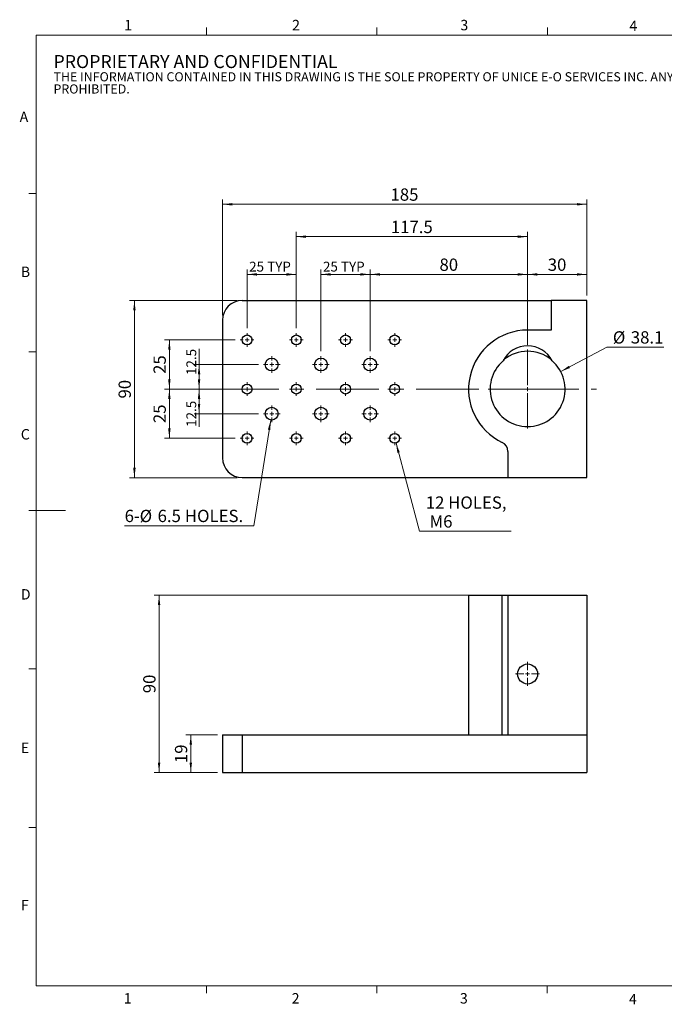
# Model space of a CAD drawing. Units: millimetres. Extents: x 13 to 723, y 11 to 511.
# Drawn here: x 13 to 341, y 11 to 511 of the extents above; entities that cross this region are included whole.
import ezdxf

# ---------------------------------------------------------------- set-up
doc = ezdxf.new("R2010")
doc.units = ezdxf.units.MM
doc.header["$LTSCALE"] = 2.5
doc.linetypes.add('CENTERX2', pattern=[20.32, 12.7, -2.54, 2.54, -2.54])
doc.layers.add('SLD-0', color=7, linetype='Continuous', lineweight=15)
doc.styles.add('SLDTEXTSTYLE0', font='ARIAL.TTF', dxfattribs={"width": 0.948})
doc.dimstyles.new('SLDDIMSTYLE0', dxfattribs={"dimtxt": 5, "dimasz": 5, "dimexe": 0, "dimexo": 0.0625, "dimgap": 1.25, "dimtad": 1, "dimrnd": 1e-09, "dimzin": 12, "dimdsep": 46, "dimtxsty": 'SLDTEXTSTYLE0', "dimsah": 1, "dimcen": 0.09, "dimadec": 0, "dimazin": 3, "dimtfac": 1, "dimtofl": 0, "dimtmove": 0, "dimatfit": 3, "dimfxl": 1, "dimfrac": 2, "dimtolj": 1, "dimtzin": 12, "dimarcsym": 0})
doc.dimstyles.new('SLDDIMSTYLE1', dxfattribs={"dimtxt": 6.25, "dimasz": 5, "dimexe": 0, "dimexo": 0.0625, "dimgap": 1.5625, "dimtad": 1, "dimrnd": 1e-09, "dimzin": 12, "dimdsep": 46, "dimtxsty": 'SLDTEXTSTYLE0', "dimsah": 1, "dimcen": 0.09, "dimadec": 0, "dimazin": 3, "dimtfac": 1, "dimtofl": 0, "dimtmove": 0, "dimatfit": 3, "dimfxl": 1, "dimfrac": 2, "dimtolj": 1, "dimtzin": 12, "dimarcsym": 0})
doc.dimstyles.new('SLDDIMSTYLE2', dxfattribs={"dimtxt": 6.25, "dimasz": 5, "dimexe": 0, "dimexo": 0.0625, "dimgap": 1.5625, "dimtad": 0, "dimtih": 1, "dimtoh": 1, "dimrnd": 1e-09, "dimzin": 12, "dimdsep": 46, "dimtxsty": 'SLDTEXTSTYLE0', "dimsah": 1, "dimcen": 0, "dimadec": 0, "dimazin": 3, "dimtfac": 1, "dimtofl": 0, "dimtmove": 0, "dimatfit": 3, "dimfxl": 1, "dimfrac": 2, "dimtolj": 1, "dimtzin": 12, "dimarcsym": 0})
doc.dimstyles.new('SLDDIMSTYLE3', dxfattribs={"dimtxt": 6.25, "dimasz": 5, "dimexe": 0, "dimexo": 0.0625, "dimgap": 1.5625, "dimtad": 0, "dimtih": 1, "dimtoh": 1, "dimrnd": 1e-09, "dimzin": 12, "dimdsep": 46, "dimtxsty": 'SLDTEXTSTYLE0', "dimsah": 1, "dimcen": 0, "dimadec": 0, "dimazin": 3, "dimtfac": 1, "dimtofl": 0, "dimtmove": 0, "dimatfit": 3, "dimfxl": 1, "dimfrac": 2, "dimtolj": 1, "dimtzin": 12, "dimarcsym": 0})

# ---------------------------------------------------------------- blocks, each defined once
blk = doc.blocks.new('SW_NOTE_0')
at = {"color": 0, "linetype": 'Continuous', "lineweight": 0, "attachment_point": 1, "style": 'SLDTEXTSTYLE0'}
for s, insert, char_height in [('PROPRIETARY AND CONFIDENTIAL', (0, 8.53), 6.6146), ('THE INFORMATION CONTAINED IN THIS DRAWING IS THE SOLE PROPERTY OF UNICE E-O SERVICES INC. ANY REPRODUCTION IN PART OR AS A WHOLE WITHOUT THE WRITTEN PERMISSION OF UNICE E-O SERVICES INC IS ', (0, -0.2), 4.63021), ('PROHIBITED.', (0, -6.38), 4.6302)]:
    blk.add_mtext(s, dxfattribs=dict(at, insert=insert, char_height=char_height))
blk = doc.blocks.new('_D')
at = {"layer": 'SLD-0', "color": 7}
for p, q in [((104.53, 336), (104.53, 344.04)), ((134.68, 336), (102.03, 336)), ((104.53, 323.5), (104.53, 336)), ((122.93, 323.5), (102.03, 323.5))]:
    blk.add_line(p, q, dxfattribs=at)
for points in [[(104.53, 336), (103.9, 331), (105.15, 331)], [(104.53, 323.5), (105.15, 328.5), (103.9, 328.5)]]:
    blk.add_solid(points, dxfattribs=at)
at = {"layer": 'SLD-0', "color": 7, "insert": (98.08, 330.67), "char_height": 5, "attachment_point": 1, "rotation": 90, "style": 'SLDTEXTSTYLE0'}
blk.add_mtext('12.5', dxfattribs=at)
blk = doc.blocks.new('_D_1')
at = {"layer": 'SLD-0', "color": 7}
for p, q in [((122.93, 323.5), (102.03, 323.5)), ((104.53, 323.5), (104.53, 311)), ((134.68, 311), (102.03, 311)), ((104.53, 311), (104.53, 304.32))]:
    blk.add_line(p, q, dxfattribs=at)
for points in [[(104.53, 323.5), (103.9, 318.5), (105.15, 318.5)], [(104.53, 311), (105.15, 316), (103.9, 316)]]:
    blk.add_solid(points, dxfattribs=at)
at = {"layer": 'SLD-0', "color": 7, "insert": (98.08, 304.32), "char_height": 5, "attachment_point": 1, "rotation": 90, "style": 'SLDTEXTSTYLE0'}
blk.add_mtext('12.5', dxfattribs=at)
blk = doc.blocks.new('_D_2')
at = {"layer": 'SLD-0', "color": 7}
for p, q in [((122.93, 323.5), (86.95, 323.5)), ((89.45, 323.5), (89.45, 298.5)), ((122.93, 298.5), (86.95, 298.5))]:
    blk.add_line(p, q, dxfattribs=at)
for points in [[(89.45, 323.5), (88.82, 318.5), (90.07, 318.5)], [(89.45, 298.5), (90.07, 303.5), (88.82, 303.5)]]:
    blk.add_solid(points, dxfattribs=at)
at = {"layer": 'SLD-0', "color": 7, "insert": (81.39, 306.23), "char_height": 6.25, "attachment_point": 1, "rotation": 90, "style": 'SLDTEXTSTYLE0'}
blk.add_mtext('25', dxfattribs=at)
blk = doc.blocks.new('_D_3')
at = {"layer": 'SLD-0', "color": 7}
for p, q in [((122.93, 348.5), (86.95, 348.5)), ((89.45, 323.5), (89.45, 348.5)), ((122.93, 323.5), (86.95, 323.5))]:
    blk.add_line(p, q, dxfattribs=at)
for points in [[(89.45, 348.5), (88.82, 343.5), (90.07, 343.5)], [(89.45, 323.5), (90.07, 328.5), (88.82, 328.5)]]:
    blk.add_solid(points, dxfattribs=at)
at = {"layer": 'SLD-0', "color": 7, "insert": (81.39, 331.23), "char_height": 6.25, "attachment_point": 1, "rotation": 90, "style": 'SLDTEXTSTYLE0'}
blk.add_mtext('25', dxfattribs=at)
blk = doc.blocks.new('_D_4')
at = {"layer": 'SLD-0', "color": 7}
for p, q in [((128.93, 354.5), (128.93, 384.29)), ((128.93, 381.79), (153.93, 381.79)), ((153.93, 354.5), (153.93, 384.29))]:
    blk.add_line(p, q, dxfattribs=at)
for points in [[(128.93, 381.79), (133.93, 381.17), (133.93, 382.42)], [(153.93, 381.79), (148.93, 382.42), (148.93, 381.17)]]:
    blk.add_solid(points, dxfattribs=at)
at = {"layer": 'SLD-0', "color": 7, "char_height": 5, "attachment_point": 1, "style": 'SLDTEXTSTYLE0'}
for s, insert in [('25', (129.97, 388.24)), (' TYP', (137.61, 388.24))]:
    blk.add_mtext(s, dxfattribs=dict(at, insert=insert))
blk = doc.blocks.new('_D_5')
at = {"layer": 'SLD-0', "color": 7}
for p, q in [((153.93, 354.5), (153.93, 403.47)), ((271.43, 400.97), (153.93, 400.97)), ((271.43, 346.05), (271.43, 403.47))]:
    blk.add_line(p, q, dxfattribs=at)
for points in [[(153.93, 400.97), (158.93, 400.34), (158.93, 401.59)], [(271.43, 400.97), (266.43, 401.59), (266.43, 400.34)]]:
    blk.add_solid(points, dxfattribs=at)
at = {"layer": 'SLD-0', "color": 7, "insert": (201.94, 409.02), "char_height": 6.25, "attachment_point": 1, "style": 'SLDTEXTSTYLE0'}
blk.add_mtext('117.5', dxfattribs=at)
blk = doc.blocks.new('_D_6')
at = {"layer": 'SLD-0', "color": 7}
for p, q in [((116.43, 361), (116.43, 419.91)), ((116.43, 417.41), (301.43, 417.41)), ((301.43, 371), (301.43, 419.91))]:
    blk.add_line(p, q, dxfattribs=at)
for points in [[(116.43, 417.41), (121.43, 416.79), (121.43, 418.04)], [(301.43, 417.41), (296.43, 418.04), (296.43, 416.79)]]:
    blk.add_solid(points, dxfattribs=at)
at = {"layer": 'SLD-0', "color": 7, "insert": (201.77, 425.47), "char_height": 6.25, "attachment_point": 1, "style": 'SLDTEXTSTYLE0'}
blk.add_mtext('185', dxfattribs=at)
blk = doc.blocks.new('_D_7')
at = {"layer": 'SLD-0', "color": 7}
for p, q in [((271.43, 346.05), (271.43, 384.29)), ((271.43, 381.79), (301.43, 381.79)), ((301.43, 371), (301.43, 384.29))]:
    blk.add_line(p, q, dxfattribs=at)
for points in [[(271.43, 381.79), (276.43, 381.17), (276.43, 382.42)], [(301.43, 381.79), (296.43, 382.42), (296.43, 381.17)]]:
    blk.add_solid(points, dxfattribs=at)
at = {"layer": 'SLD-0', "color": 7, "insert": (281.65, 389.85), "char_height": 6.25, "attachment_point": 1, "style": 'SLDTEXTSTYLE0'}
blk.add_mtext('30', dxfattribs=at)
blk = doc.blocks.new('_D_8')
at = {"layer": 'SLD-0', "color": 7}
for p, q in [((288.25, 332.44), (311.6, 344.83)), ((311.6, 344.83), (340.55, 344.83))]:
    blk.add_line(p, q, dxfattribs=at)
blk.add_solid([(288.25, 332.44), (292.96, 334.23), (292.38, 335.33)], dxfattribs=at)
at = {"layer": 'SLD-0', "color": 7, "char_height": 6.25, "attachment_point": 1, "style": 'SLDTEXTSTYLE0'}
for s, insert in [('%%c', (314.72, 352.89)), ('38.1', (323.84, 352.91))]:
    blk.add_mtext(s, dxfattribs=dict(at, insert=insert))
blk = doc.blocks.new('_D_9')
at = {"layer": 'SLD-0', "color": 7}
for p, q in [((166.43, 342.75), (166.43, 384.29)), ((166.43, 381.79), (191.43, 381.79)), ((191.43, 342.75), (191.43, 384.29))]:
    blk.add_line(p, q, dxfattribs=at)
for points in [[(166.43, 381.79), (171.43, 381.17), (171.43, 382.42)], [(191.43, 381.79), (186.43, 382.42), (186.43, 381.17)]]:
    blk.add_solid(points, dxfattribs=at)
at = {"layer": 'SLD-0', "color": 7, "char_height": 5, "attachment_point": 1, "style": 'SLDTEXTSTYLE0'}
for s, insert in [('25', (167.47, 388.24)), (' TYP', (175.11, 388.24))]:
    blk.add_mtext(s, dxfattribs=dict(at, insert=insert))
blk = doc.blocks.new('_D_10')
at = {"layer": 'SLD-0', "color": 7}
for p, q in [((191.43, 342.75), (191.43, 384.29)), ((191.43, 381.79), (271.43, 381.79)), ((271.43, 346.05), (271.43, 384.29))]:
    blk.add_line(p, q, dxfattribs=at)
for points in [[(191.43, 381.79), (196.43, 381.17), (196.43, 382.42)], [(271.43, 381.79), (266.43, 382.42), (266.43, 381.17)]]:
    blk.add_solid(points, dxfattribs=at)
at = {"layer": 'SLD-0', "color": 7, "insert": (226.65, 389.85), "char_height": 6.25, "attachment_point": 1, "style": 'SLDTEXTSTYLE0'}
blk.add_mtext('80', dxfattribs=at)
blk = doc.blocks.new('_D_11')
at = {"layer": 'SLD-0', "color": 7}
for p, q in [((204.57, 296.09), (216.57, 251.32)), ((216.57, 251.32), (263.12, 251.32))]:
    blk.add_line(p, q, dxfattribs=at)
blk.add_solid([(204.57, 296.09), (205.27, 291.1), (206.47, 291.42)], dxfattribs=at)
at = {"layer": 'SLD-0', "color": 7, "char_height": 6.25, "attachment_point": 1, "style": 'SLDTEXTSTYLE0'}
for s, insert in [('12 HOLES,', (219.69, 268.97)), (' M6', (219.69, 259.38))]:
    blk.add_mtext(s, dxfattribs=dict(at, insert=insert))
blk = doc.blocks.new('_D_12')
at = {"layer": 'SLD-0', "color": 7}
for p, q in [((140.92, 307.79), (132.41, 254.1)), ((132.41, 254.1), (66.73, 254.1))]:
    blk.add_line(p, q, dxfattribs=at)
blk.add_solid([(140.92, 307.79), (139.52, 302.95), (140.75, 302.76)], dxfattribs=at)
at = {"layer": 'SLD-0', "color": 7, "char_height": 6.25, "attachment_point": 1, "style": 'SLDTEXTSTYLE0'}
for s, insert in [('6-', (66.73, 262.18)), ('%%c', (74.36, 262.16)), ('6.5', (83.47, 262.18)), (' HOLES.', (95.4, 262.18))]:
    blk.add_mtext(s, dxfattribs=dict(at, insert=insert))
blk = doc.blocks.new('_D_13')
at = {"layer": 'SLD-0'}
for p, q in [((123.93, 368.5), (69.19, 368.5)), ((71.69, 368.5), (71.69, 278.5)), ((123.93, 278.5), (69.19, 278.5))]:
    blk.add_line(p, q, dxfattribs=at)
for points in [[(71.69, 368.5), (71.07, 363.5), (72.32, 363.5)], [(71.69, 278.5), (72.32, 283.5), (71.07, 283.5)]]:
    blk.add_solid(points, dxfattribs=at)
at = {"layer": 'SLD-0', "insert": (63.64, 318.73), "char_height": 6.25, "attachment_point": 1, "rotation": 90, "style": 'SLDTEXTSTYLE0'}
blk.add_mtext('90', dxfattribs=at)
blk = doc.blocks.new('SW_CENTERMARKSYMBOL_0')
at = {"layer": 'SLD-0', "color": 0}
for p, q in [((0, 2), (0, 20.05)), ((-2, 0), (-20.05, 0)), ((0, 0), (-1, 0)), ((0, 0), (0, 1)), ((0, 0), (0, -1)), ((0, 0), (1, 0)), ((2, 0), (20.05, 0)), ((0, -2), (0, -20.05))]:
    blk.add_line(p, q, dxfattribs=at)
blk = doc.blocks.new('SW_CENTERMARKSYMBOL_1')
at = {"layer": 'SLD-0', "color": 0}
for p, q in [((-2, 0), (-4.25, 0)), ((0, 0), (-1, 0)), ((0, 2), (0, 4.25)), ((0, 0), (0, 1)), ((0, 0), (0, -1)), ((0, 0), (1, 0)), ((2, 0), (4.25, 0)), ((0, -2), (0, -4.25))]:
    blk.add_line(p, q, dxfattribs=at)
blk = doc.blocks.new('SW_CENTERMARKSYMBOL_2')
at = {"layer": 'SLD-0', "color": 0}
for p, q in [((-2, 0), (-4.25, 0)), ((0, 0), (-1, 0)), ((0, 2), (0, 4.25)), ((0, 0), (0, 1)), ((0, 0), (0, -1)), ((0, 0), (1, 0)), ((2, 0), (4.25, 0)), ((0, -2), (0, -4.25))]:
    blk.add_line(p, q, dxfattribs=at)
blk = doc.blocks.new('SW_CENTERMARKSYMBOL_3')
at = {"layer": 'SLD-0', "color": 0}
for p, q in [((-2, 0), (-3.5, 0)), ((0, 0), (-1, 0)), ((0, 2), (0, 3.5)), ((0, 0), (0, 1)), ((0, 0), (0, -1)), ((0, 0), (1, 0)), ((2, 0), (3.5, 0)), ((0, -2), (0, -3.5))]:
    blk.add_line(p, q, dxfattribs=at)
blk = doc.blocks.new('SW_CENTERMARKSYMBOL_4')
at = {"layer": 'SLD-0', "color": 0}
for p, q in [((-2, 0), (-3.5, 0)), ((0, 0), (-1, 0)), ((0, 2), (0, 3.5)), ((0, 0), (0, 1)), ((0, 0), (0, -1)), ((0, 0), (1, 0)), ((2, 0), (3.5, 0)), ((0, -2), (0, -3.5))]:
    blk.add_line(p, q, dxfattribs=at)
blk = doc.blocks.new('SW_CENTERMARKSYMBOL_5')
at = {"layer": 'SLD-0', "color": 0}
for p, q in [((-2, 0), (-3.5, 0)), ((0, 0), (-1, 0)), ((0, 2), (0, 3.5)), ((0, 0), (0, 1)), ((0, 0), (0, -1)), ((0, 0), (1, 0)), ((2, 0), (3.5, 0)), ((0, -2), (0, -3.5))]:
    blk.add_line(p, q, dxfattribs=at)
blk = doc.blocks.new('SW_CENTERMARKSYMBOL_6')
at = {"layer": 'SLD-0', "color": 0}
for p, q in [((-2, 0), (-3.5, 0)), ((0, 0), (-1, 0)), ((0, 2), (0, 3.5)), ((0, 0), (0, 1)), ((0, 0), (0, -1)), ((0, 0), (1, 0)), ((2, 0), (3.5, 0)), ((0, -2), (0, -3.5))]:
    blk.add_line(p, q, dxfattribs=at)
blk = doc.blocks.new('SW_CENTERMARKSYMBOL_7')
at = {"layer": 'SLD-0', "color": 0}
for p, q in [((-2, 0), (-4.25, 0)), ((0, 0), (-1, 0)), ((0, 2), (0, 4.25)), ((0, 0), (0, 1)), ((0, 0), (0, -1)), ((0, 0), (1, 0)), ((2, 0), (4.25, 0)), ((0, -2), (0, -4.25))]:
    blk.add_line(p, q, dxfattribs=at)
blk = doc.blocks.new('SW_CENTERMARKSYMBOL_8')
at = {"layer": 'SLD-0', "color": 0}
for p, q in [((-2, 0), (-3.5, 0)), ((0, 0), (-1, 0)), ((0, 2), (0, 3.5)), ((0, 0), (0, 1)), ((0, 0), (0, -1)), ((0, 0), (1, 0)), ((2, 0), (3.5, 0)), ((0, -2), (0, -3.5))]:
    blk.add_line(p, q, dxfattribs=at)
blk = doc.blocks.new('SW_CENTERMARKSYMBOL_9')
at = {"layer": 'SLD-0', "color": 0}
for p, q in [((-2, 0), (-4.25, 0)), ((0, 0), (-1, 0)), ((0, 2), (0, 4.25)), ((0, 0), (0, 1)), ((0, 0), (0, -1)), ((0, 0), (1, 0)), ((2, 0), (4.25, 0)), ((0, -2), (0, -4.25))]:
    blk.add_line(p, q, dxfattribs=at)
blk = doc.blocks.new('SW_CENTERMARKSYMBOL_10')
at = {"layer": 'SLD-0', "color": 0}
for p, q in [((-2, 0), (-3.5, 0)), ((0, 0), (-1, 0)), ((0, 2), (0, 3.5)), ((0, 0), (0, 1)), ((0, 0), (0, -1)), ((0, 0), (1, 0)), ((2, 0), (3.5, 0)), ((0, -2), (0, -3.5))]:
    blk.add_line(p, q, dxfattribs=at)
blk = doc.blocks.new('SW_CENTERMARKSYMBOL_11')
at = {"layer": 'SLD-0', "color": 0}
for p, q in [((-2, 0), (-3.5, 0)), ((0, 0), (-1, 0)), ((0, 2), (0, 3.5)), ((0, 0), (0, 1)), ((0, 0), (0, -1)), ((0, 0), (1, 0)), ((2, 0), (3.5, 0)), ((0, -2), (0, -3.5))]:
    blk.add_line(p, q, dxfattribs=at)
blk = doc.blocks.new('SW_CENTERMARKSYMBOL_12')
at = {"layer": 'SLD-0', "color": 0}
for p, q in [((-2, 0), (-3.5, 0)), ((0, 0), (-1, 0)), ((0, 2), (0, 3.5)), ((0, 0), (0, 1)), ((0, 0), (0, -1)), ((0, 0), (1, 0)), ((2, 0), (3.5, 0)), ((0, -2), (0, -3.5))]:
    blk.add_line(p, q, dxfattribs=at)
blk = doc.blocks.new('SW_CENTERMARKSYMBOL_13')
at = {"layer": 'SLD-0', "color": 0}
for p, q in [((-2, 0), (-4.25, 0)), ((0, 0), (-1, 0)), ((0, 2), (0, 4.25)), ((0, 0), (0, 1)), ((0, 0), (0, -1)), ((0, 0), (1, 0)), ((2, 0), (4.25, 0)), ((0, -2), (0, -4.25))]:
    blk.add_line(p, q, dxfattribs=at)
blk = doc.blocks.new('SW_CENTERMARKSYMBOL_14')
at = {"layer": 'SLD-0', "color": 0}
for p, q in [((-2, 0), (-3.5, 0)), ((0, 0), (-1, 0)), ((0, 2), (0, 3.5)), ((0, 0), (0, 1)), ((0, 0), (0, -1)), ((0, 0), (1, 0)), ((2, 0), (3.5, 0)), ((0, -2), (0, -3.5))]:
    blk.add_line(p, q, dxfattribs=at)
blk = doc.blocks.new('SW_CENTERMARKSYMBOL_15')
at = {"layer": 'SLD-0', "color": 0}
for p, q in [((-2, 0), (-3.5, 0)), ((0, 0), (-1, 0)), ((0, 2), (0, 3.5)), ((0, 0), (0, 1)), ((0, 0), (0, -1)), ((0, 0), (1, 0)), ((2, 0), (3.5, 0)), ((0, -2), (0, -3.5))]:
    blk.add_line(p, q, dxfattribs=at)
blk = doc.blocks.new('SW_CENTERMARKSYMBOL_16')
at = {"layer": 'SLD-0', "color": 0}
for p, q in [((-2, 0), (-4.25, 0)), ((0, 0), (-1, 0)), ((0, 2), (0, 4.25)), ((0, 0), (0, 1)), ((0, 0), (0, -1)), ((0, 0), (1, 0)), ((2, 0), (4.25, 0)), ((0, -2), (0, -4.25))]:
    blk.add_line(p, q, dxfattribs=at)
blk = doc.blocks.new('SW_CENTERMARKSYMBOL_17')
at = {"layer": 'SLD-0', "color": 0}
for p, q in [((-2, 0), (-3.5, 0)), ((0, 0), (-1, 0)), ((0, 2), (0, 3.5)), ((0, 0), (0, 1)), ((0, 0), (0, -1)), ((0, 0), (1, 0)), ((2, 0), (3.5, 0)), ((0, -2), (0, -3.5))]:
    blk.add_line(p, q, dxfattribs=at)
blk = doc.blocks.new('SW_CENTERMARKSYMBOL_18')
at = {"layer": 'SLD-0', "color": 0}
for p, q in [((-2, 0), (-3.5, 0)), ((0, 0), (-1, 0)), ((0, 2), (0, 3.5)), ((0, 0), (0, 1)), ((0, 0), (0, -1)), ((0, 0), (1, 0)), ((2, 0), (3.5, 0)), ((0, -2), (0, -3.5))]:
    blk.add_line(p, q, dxfattribs=at)
blk = doc.blocks.new('_D_14')
at = {"layer": 'SLD-0', "color": 7}
for p, q in [((113.93, 147.74), (97.83, 147.74)), ((100.33, 147.74), (100.33, 128.74)), ((113.93, 128.74), (97.83, 128.74))]:
    blk.add_line(p, q, dxfattribs=at)
for points in [[(100.33, 147.74), (99.7, 142.74), (100.95, 142.74)], [(100.33, 128.74), (100.95, 133.74), (99.7, 133.74)]]:
    blk.add_solid(points, dxfattribs=at)
at = {"layer": 'SLD-0', "color": 7, "insert": (92.27, 133.46), "char_height": 6.25, "attachment_point": 1, "rotation": 90, "style": 'SLDTEXTSTYLE0'}
blk.add_mtext('19', dxfattribs=at)
blk = doc.blocks.new('_D_15')
at = {"layer": 'SLD-0', "color": 7}
for p, q in [((258.93, 218.74), (81.73, 218.74)), ((84.23, 128.74), (84.23, 218.74)), ((113.93, 128.74), (81.73, 128.74))]:
    blk.add_line(p, q, dxfattribs=at)
for points in [[(84.23, 218.74), (83.6, 213.74), (84.85, 213.74)], [(84.23, 128.74), (84.85, 133.74), (83.6, 133.74)]]:
    blk.add_solid(points, dxfattribs=at)
at = {"layer": 'SLD-0', "color": 7, "insert": (76.17, 168.96), "char_height": 6.25, "attachment_point": 1, "rotation": 90, "style": 'SLDTEXTSTYLE0'}
blk.add_mtext('90', dxfattribs=at)
blk = doc.blocks.new('SW_CENTERMARKSYMBOL_19')
at = {"layer": 'SLD-0', "color": 0}
for p, q in [((0, 2), (0, 6.1)), ((-2, 0), (-6.1, 0)), ((0, 0), (-1, 0)), ((0, 0), (0, 1)), ((0, 0), (0, -1)), ((0, 0), (1, 0)), ((2, 0), (6.1, 0)), ((0, -2), (0, -6.1))]:
    blk.add_line(p, q, dxfattribs=at)

msp = doc.modelspace()

# ---------------------------------------------------------------- linework, layer by layer
at = {"color": 7, "linetype": 'Continuous', "lineweight": 15}
for p, q in [((108.302, 503.43), (108.302, 507.18)), ((194.877, 503.43), (194.877, 507.18)), ((281.452, 503.43), (281.452, 507.18)), ((21.727, 422.913), (17.977, 422.913)), ((21.727, 342.388), (17.977, 342.388)), ((21.727, 261.863), (17.977, 261.863)), ((21.727, 261.859), (36.727, 261.859)), ((21.727, 181.338), (17.977, 181.338)), ((21.727, 100.813), (17.977, 100.813)), ((108.289, 20.288), (108.289, 16.538)), ((194.852, 20.288), (194.852, 16.538)), ((281.414, 20.288), (281.414, 16.538))]:
    msp.add_line(p, q, dxfattribs=at)
at = {"color": 7, "linetype": 'Continuous', "lineweight": 0}
for p, q in [((714.227, 503.43), (21.727, 503.43)), ((21.727, 503.43), (21.727, 20.288)), ((21.727, 20.288), (714.227, 20.288))]:
    msp.add_line(p, q, dxfattribs=at)
at = {"color": 7, "linetype": 'Continuous', "lineweight": 30}
for p, q in [((126.428, 368.503), (283.428, 368.503)), ((283.428, 368.503), (283.428, 353.503)), ((301.428, 368.503), (283.428, 368.503)), ((301.428, 278.503), (301.428, 368.503)), ((116.428, 358.503), (116.428, 288.503)), ((283.428, 353.503), (271.428, 353.503)), ((261.428, 291.88), (261.428, 278.503)), ((126.428, 278.503), (261.428, 278.503)), ((261.428, 278.503), (301.428, 278.503)), ((241.428, 218.735), (241.428, 147.735)), ((241.428, 218.735), (258.571, 218.735)), ((258.571, 147.735), (258.571, 218.735)), ((258.571, 218.735), (261.428, 218.735)), ((261.428, 218.735), (261.428, 147.735)), ((261.428, 218.735), (301.428, 218.735)), ((301.428, 218.735), (301.428, 147.735)), ((116.428, 147.735), (116.428, 128.735)), ((116.428, 147.735), (126.428, 147.735)), ((126.428, 147.735), (126.428, 128.735)), ((126.428, 147.735), (301.428, 147.735)), ((261.428, 147.735), (301.428, 147.735)), ((301.428, 147.735), (301.428, 128.735)), ((116.428, 128.735), (126.428, 128.735)), ((126.428, 128.735), (301.428, 128.735))]:
    msp.add_line(p, q, dxfattribs=at)
for centre, radius in [((128.928, 348.503), 2.5), ((153.928, 348.503), 2.5), ((178.928, 348.503), 2.5), ((203.928, 348.503), 2.5), ((141.428, 336.003), 3.25), ((166.428, 336.003), 3.25), ((191.428, 336.003), 3.25), ((128.928, 323.503), 2.5), ((153.928, 323.503), 2.5), ((178.928, 323.503), 2.5), ((203.928, 323.503), 2.5), ((141.428, 311.003), 3.25), ((166.428, 311.003), 3.25), ((191.428, 311.003), 3.25), ((128.928, 298.503), 2.5), ((153.928, 298.503), 2.5), ((178.928, 298.503), 2.5), ((203.928, 298.503), 2.5), ((271.428, 178.735), 5.1)]:
    msp.add_circle(centre, radius, dxfattribs=at)
for centre, radius, start, end in [((126.428, 358.503), 10, 90, 180), ((271.428, 323.503), 30, 90, 244.62307), ((271.428, 331.503), 14, 27.3475, 152.6525), ((271.428, 323.503), 19.25, 50.76458, 129.23542), ((271.428, 323.503), 19.05, 130.75095, 49.24905), ((256.428, 291.88), 5, 0, 64.62307), ((126.428, 288.503), 10, 180, 270)]:
    msp.add_arc(centre, radius, start, end, dxfattribs=at)
at = {"layer": 'SLD-0', "color": 7, "linetype": 'CENTERX2', "lineweight": 0}
msp.add_line((113.253, 323.503), (306.428, 323.503), dxfattribs=at)

# ---------------------------------------------------------------- block references
at = {"color": 7, "linetype": 'Continuous', "lineweight": 0}
msp.add_blockref('SW_NOTE_0', (30.579, 484.726), dxfattribs=at)
at = {"layer": 'SLD-0', "color": 7}
for name, p in [('SW_CENTERMARKSYMBOL_3', (128.928, 348.503)), ('SW_CENTERMARKSYMBOL_4', (153.928, 348.503)), ('SW_CENTERMARKSYMBOL_5', (178.928, 348.503)), ('SW_CENTERMARKSYMBOL_6', (203.928, 348.503)), ('SW_CENTERMARKSYMBOL_2', (141.428, 336.003)), ('SW_CENTERMARKSYMBOL_1', (166.428, 336.003)), ('SW_CENTERMARKSYMBOL_7', (191.428, 336.003)), ('SW_CENTERMARKSYMBOL_0', (271.428, 323.503)), ('SW_CENTERMARKSYMBOL_12', (128.928, 323.503)), ('SW_CENTERMARKSYMBOL_11', (153.928, 323.503)), ('SW_CENTERMARKSYMBOL_10', (178.928, 323.503)), ('SW_CENTERMARKSYMBOL_8', (203.928, 323.503)), ('SW_CENTERMARKSYMBOL_13', (141.428, 311.003)), ('SW_CENTERMARKSYMBOL_16', (166.428, 311.003)), ('SW_CENTERMARKSYMBOL_9', (191.428, 311.003)), ('SW_CENTERMARKSYMBOL_14', (128.928, 298.503)), ('SW_CENTERMARKSYMBOL_15', (153.928, 298.503)), ('SW_CENTERMARKSYMBOL_17', (178.928, 298.503)), ('SW_CENTERMARKSYMBOL_18', (203.928, 298.503)), ('SW_CENTERMARKSYMBOL_19', (271.428, 178.735))]:
    msp.add_blockref(name, p, dxfattribs=at)

# ---------------------------------------------------------------- texts
at = {"color": 7, "linetype": 'Continuous', "lineweight": 0, "char_height": 5.292, "attachment_point": 1, "style": 'SLDTEXTSTYLE0'}
for s, insert in [('1', (66.507, 511.133)), ('2', (151.793, 511.133)), ('3', (237.252, 511.133)), ('4', (323.133, 510.748)), ('A', (13.392, 464.528)), ('B', (13.978, 385.748)), ('C', (13.978, 303.186)), ('D', (13.978, 221.863)), ('E', (13.978, 143.89)), ('F', (13.978, 63.924)), ('1', (66.275, 16.559)), ('2', (151.56, 16.559)), ('3', (237.02, 16.559)), ('4', (322.901, 16.174))]:
    msp.add_mtext(s, dxfattribs=dict(at, insert=insert))

# ---------------------------------------------------------------- dimensions: what is measured, and where the dimension line sits
at = {"layer": 'SLD-0', "color": 7}
for base, p1, p2, picture, middle in [((301.428, 417.415), (116.428, 358.503), (301.428, 368.503), '_D_6', (208.928, 417.415)), ((153.928, 400.966), (271.428, 343.553), (153.928, 352.003), '_D_5', (212.678, 400.966)), ((271.428, 381.795), (191.428, 340.253), (271.428, 343.553), '_D_10', (231.428, 381.795)), ((301.428, 381.795), (271.428, 343.553), (301.428, 368.503), '_D_7', (286.428, 381.795))]:
    dim = msp.add_linear_dim(base=base, p1=p1, p2=p2, dimstyle='SLDDIMSTYLE1', dxfattribs=at)
    dim.commit()
    dim.dimension.update_dxf_attribs({"geometry": picture, "text_midpoint": middle, "dimtype": 160})
for base, p1, p2, picture, middle in [((153.928, 381.795), (128.928, 352.003), (153.928, 352.003), '_D_4', (141.428, 381.795)), ((191.428, 381.795), (166.428, 340.253), (191.428, 340.253), '_D_9', (178.928, 381.795))]:
    dim = msp.add_linear_dim(base=base, p1=p1, p2=p2, text='<> TYP', dimstyle='SLDDIMSTYLE0', dxfattribs=at)
    dim.commit()
    dim.dimension.update_dxf_attribs({"geometry": picture, "text_midpoint": middle, "dimtype": 160})
at = {"layer": 'SLD-0'}
dim = msp.add_linear_dim(base=(71.693, 278.503), p1=(126.428, 368.503), p2=(126.428, 278.503), angle=90, dimstyle='SLDDIMSTYLE1', dxfattribs=at)
dim.commit()
dim.dimension.update_dxf_attribs({"geometry": '_D_13', "text_midpoint": (71.693, 323.503), "dimtype": 160})
at = {"layer": 'SLD-0', "color": 7}
dim = msp.add_diameter_dim_2p(p1=(254.603, 314.568), p2=(288.252, 332.437), dimstyle='SLDDIMSTYLE2', dxfattribs=at)
dim.commit()
dim.dimension.update_dxf_attribs({"geometry": '_D_8', "text_midpoint": (327.634, 350.121), "dimtype": 163})
for base, p1, p2, dimstyle, picture, middle in [((89.446, 348.503), (125.428, 323.503), (125.428, 348.503), 'SLDDIMSTYLE1', '_D_3', (89.446, 336.003)), ((104.525, 336.003), (125.428, 323.503), (137.178, 336.003), 'SLDDIMSTYLE0', '_D', (104.525, 337.357)), ((89.446, 298.503), (125.428, 323.503), (125.428, 298.503), 'SLDDIMSTYLE1', '_D_2', (89.446, 311.003)), ((104.525, 311.003), (125.428, 323.503), (137.178, 311.003), 'SLDDIMSTYLE0', '_D_1', (104.525, 311.003)), ((84.228, 218.735), (116.428, 128.735), (261.428, 218.735), 'SLDDIMSTYLE1', '_D_15', (84.228, 173.735)), ((100.328, 128.735), (116.428, 147.735), (116.428, 128.735), 'SLDDIMSTYLE1', '_D_14', (100.328, 138.235))]:
    dim = msp.add_linear_dim(base=base, p1=p1, p2=p2, angle=90, dimstyle=dimstyle, dxfattribs=at)
    dim.commit()
    dim.dimension.update_dxf_attribs({"geometry": picture, "text_midpoint": middle, "dimtype": 160})
dim = msp.add_diameter_dim_2p(p1=(141.936, 314.212), p2=(140.919, 307.793), text='6-<> HOLES.', dimstyle='SLDDIMSTYLE2', dxfattribs=at)
dim.commit()
dim.dimension.update_dxf_attribs({"geometry": '_D_12', "text_midpoint": (98.006, 259.389), "dimtype": 163})
dim = msp.add_diameter_dim_2p(p1=(203.281, 300.917), p2=(204.575, 296.088), text='12 HOLES,\\P M6', dimstyle='SLDDIMSTYLE3', override={"dimpost": '<>'}, dxfattribs=at)
dim.commit()
dim.dimension.update_dxf_attribs({"geometry": '_D_11', "text_midpoint": (241.409, 260.914), "dimtype": 163})

doc.saveas('drawing.dxf')
